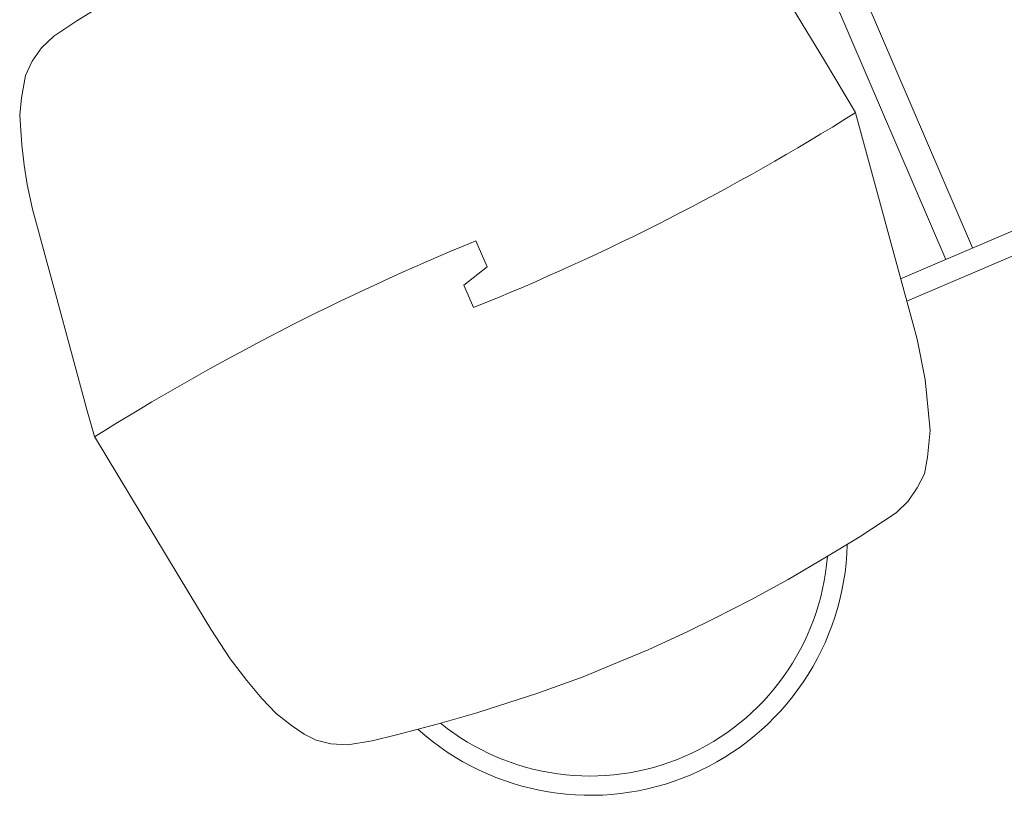
# Model space of a CAD drawing. Units: metres. Extents: x 287023 to 288754, y 4003178 to 4004448.
# Drawn here: x 288311 to 288312, y 4003972 to 4003973 of the extents above; entities that cross this region are included whole.
import ezdxf

# ---------------------------------------------------------------- set-up
doc = ezdxf.new("R2010")
doc.units = ezdxf.units.M
doc.linetypes.add('CONTINUA', pattern=[0])
doc.layers.add('MOBILIARIO URBANO', color=8, linetype='CONTINUA', lineweight=5)

msp = doc.modelspace()

# ---------------------------------------------------------------- linework, layer by layer
at = {"layer": 'MOBILIARIO URBANO'}
for p, q in [((288312.3581, 4003972.6917, 0.166), (288314.1231, 4003973.4495, 0.166)), ((288312.276, 4003973.1404, 0.166), (288312.4515, 4003972.7318, 0.166)), ((288312.2412, 4003973.1255, 0.166), (288312.4166, 4003972.7169, 0.166)), ((288312.5379, 4003972.7365, 0.166), (288312.366, 4003972.6627, 0.166))]:
    msp.add_line(p, q, dxfattribs=at)
at = {"layer": 'MOBILIARIO URBANO', "elevation": 0.166}
for points in [[(288312.2995, 4003972.9071), (288312.3737, 4003972.6342), (288312.3794, 4003972.6135), (288312.3897, 4003972.5611), (288312.3964, 4003972.495), (288312.3931, 4003972.4606), (288312.3892, 4003972.4388), (288312.3794, 4003972.4208), (288312.3677, 4003972.4036), (288312.3524, 4003972.3885), (288312.3045, 4003972.3568), (288312.2621, 4003972.3312), (288312.2121, 4003972.3018), (288312.1637, 4003972.2756), (288312.1162, 4003972.2515), (288312.0819, 4003972.2347), (288312.0305, 4003972.211), (288311.9909, 4003972.1945), (288311.9463, 4003972.1759), (288311.8861, 4003972.1543), (288311.85, 4003972.1426), (288311.8086, 4003972.129), (288311.757, 4003972.1143), (288311.7043, 4003972.1008), (288311.6726, 4003972.093), (288311.641, 4003972.0878), (288311.6191, 4003972.0888), (288311.6002, 4003972.0938), (288311.5844, 4003972.1014), (288311.568, 4003972.1127), (288311.5483, 4003972.1281), (288311.5297, 4003972.1476), (288311.5102, 4003972.171), (288311.4885, 4003972.1991), (288311.4636, 4003972.2374), (288311.4362, 4003972.2825), (288311.3126, 4003972.4874), (288311.303, 4003972.5206), (288311.2625, 4003972.6711), (288311.2322, 4003972.7819), (288311.2254, 4003972.8142), (288311.2214, 4003972.839), (288311.2183, 4003972.8654), (288311.2169, 4003972.8844), (288311.2156, 4003972.9041), (288311.218, 4003972.9264), (288311.2233, 4003972.9554), (288311.2316, 4003972.974), (288311.2438, 4003972.9911), (288311.2597, 4003973.0062), (288311.2896, 4003973.0265), (288311.364, 4003973.0725)], [(288312.206, 4003973.0627), (288312.2595, 4003972.9748), (288312.2996, 4003972.9073)], [(288311.8217, 4003972.7072), (288311.807, 4003972.7409)], [(288311.8217, 4003972.7072), (288311.7915, 4003972.6838), (288311.8041, 4003972.6545)]]:
    msp.add_lwpolyline(points, dxfattribs=at)
at = {"layer": 'MOBILIARIO URBANO'}
for centre, radius, start, end in [((288310.6329, 4003975.5617, 0.166), 3.1343, 291.9434, 302.1134), ((288313.0456, 4003969.7222, 0.166), 3.263, 112.308, 122.0777), ((288311.9553, 4003972.3559, 0.166), 0.3337, 228.0076, 358.5332), ((288311.9553, 4003972.3559, 0.166), 0.3087, 231.118, 355.5133)]:
    msp.add_arc(centre, radius, start, end, dxfattribs=at)

doc.saveas('drawing.dxf')
